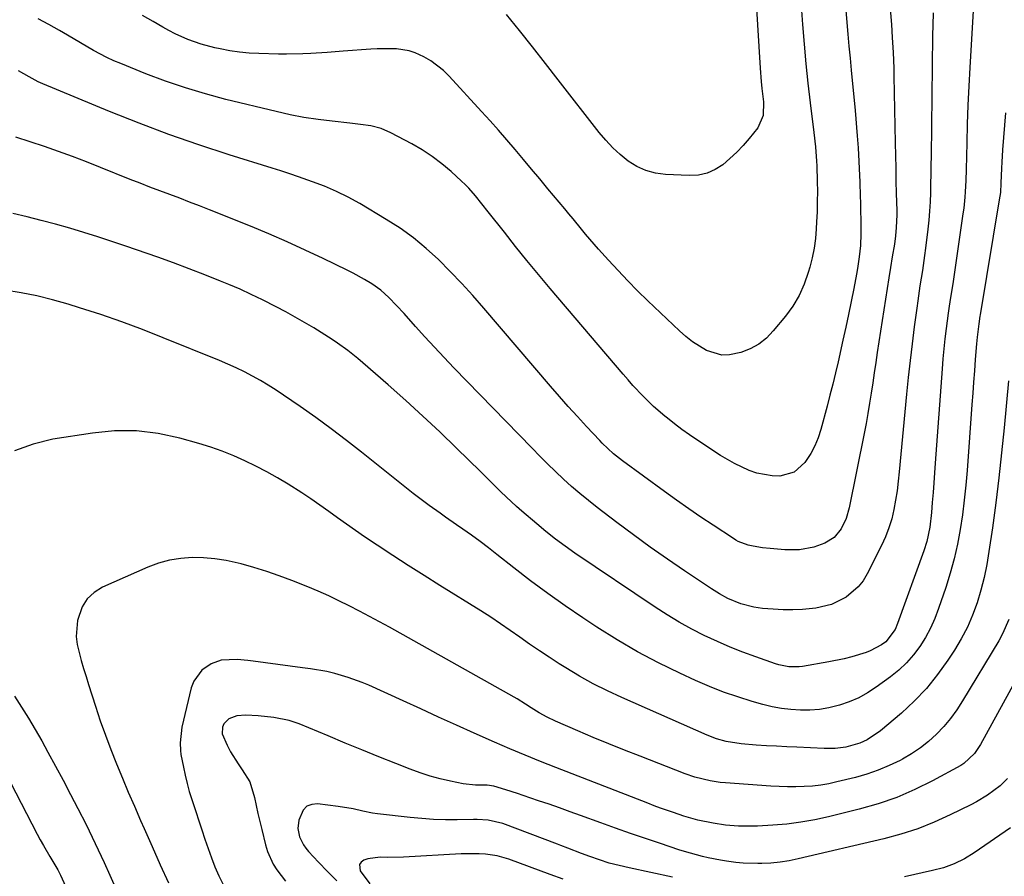
# Model space of a CAD drawing. Units: inches. Extents: x 1836130 to 1841538, y 452783 to 458119.
# Drawn here: x 1840616 to 1840914, y 457482 to 457741 of the extents above; entities that cross this region are included whole.
import ezdxf

# ---------------------------------------------------------------- set-up
doc = ezdxf.new("R2010")
doc.units = ezdxf.units.IN
doc.header["$MEASUREMENT"] = 0
doc.layers.add('7', color=7, linetype='Continuous')
doc.layers.add('8', color=7, linetype='Continuous')

msp = doc.modelspace()

# ---------------------------------------------------------------- linework, layer by layer
at = {"layer": '7', "color": 18}
for points in [[(1840851.88, 457749.76, 1868), (1840852.62, 457739.8, 1868), (1840853.11, 457733.89, 1868), (1840853.64, 457727.98, 1868), (1840854.26, 457722.08, 1868), (1840854.94, 457716.19, 1868), (1840856.03, 457707.22, 1868), (1840856.51, 457702.88, 1868), (1840856.86, 457698.53, 1868), (1840856.93, 457697.07, 1868), (1840857.07, 457692.41, 1868), (1840857.11, 457689.36, 1868), (1840857.1, 457686.3, 1868), (1840857.02, 457683.24, 1868), (1840856.89, 457680.19, 1868), (1840856.77, 457678.07, 1868), (1840856.51, 457675.14, 1868), (1840856.12, 457672.22, 1868), (1840855.53, 457669.34, 1868), (1840854.82, 457666.48, 1868), (1840854.35, 457664.86, 1868), (1840853.1, 457661.31, 1868), (1840851.58, 457657.9, 1868), (1840849.65, 457654.71, 1868), (1840847.45, 457651.66, 1868), (1840843.79, 457647.17, 1868), (1840841.69, 457645.02, 1868), (1840839.39, 457643.17, 1868), (1840836.79, 457641.76, 1868), (1840834.01, 457640.64, 1868), (1840830.58, 457639.92, 1868), (1840828.21, 457639.88, 1868), (1840823.62, 457641.27, 1868), (1840821.44, 457642.55, 1868), (1840819.34, 457643.94, 1868), (1840817.35, 457645.5, 1868), (1840815.45, 457647.17, 1868), (1840805.84, 457656.33, 1868), (1840802.79, 457659.31, 1868), (1840799.79, 457662.33, 1868), (1840796.86, 457665.42, 1868), (1840793.97, 457668.55, 1868), (1840790.93, 457671.93, 1868), (1840789.61, 457673.42, 1868), (1840787.03, 457676.45, 1868), (1840785.77, 457677.99, 1868), (1840783.26, 457681.07, 1868), (1840782, 457682.61, 1868), (1840780.73, 457684.14, 1868), (1840775.67, 457690.19, 1868), (1840773.2, 457693.14, 1868), (1840770.73, 457696.09, 1868), (1840768.26, 457699.05, 1868), (1840765.78, 457702, 1868), (1840763.29, 457704.93, 1868), (1840760.77, 457707.84, 1868), (1840758.21, 457710.72, 1868), (1840755.63, 457713.58, 1868), (1840745.85, 457724.25, 1868), (1840744.12, 457725.94, 1868), (1840740.29, 457728.83, 1868), (1840738.19, 457730.03, 1868), (1840735.54, 457731.22, 1868), (1840733.72, 457731.83, 1868), (1840729.93, 457732.45, 1868), (1840727.98, 457732.52, 1868), (1840724.08, 457732.5, 1868), (1840722.14, 457732.39, 1868), (1840713.81, 457731.76, 1868), (1840711.36, 457731.58, 1868), (1840708.92, 457731.4, 1868), (1840704.02, 457731.07, 1868), (1840701.57, 457730.95, 1868), (1840696.67, 457730.85, 1868), (1840694.22, 457730.89, 1868), (1840688.31, 457731.05, 1868), (1840685.35, 457731.21, 1868), (1840682.41, 457731.49, 1868), (1840679.49, 457731.92, 1868), (1840676.58, 457732.46, 1868), (1840674.93, 457732.81, 1868), (1840670.83, 457733.88, 1868), (1840666.84, 457735.3, 1868), (1840662.97, 457737.04, 1868), (1840661.08, 457738.01, 1868), (1840659.23, 457739.04, 1868), (1840656.37, 457740.69, 1868), (1840653.12, 457742.6, 1868)], [(1840865.56, 457746.55, 1866), (1840866.04, 457740.48, 1866), (1840866.33, 457736.88, 1866), (1840866.65, 457733.27, 1866), (1840866.98, 457729.67, 1866), (1840867.32, 457726.06, 1866), (1840868.53, 457713.88, 1866), (1840868.77, 457711.3, 1866), (1840868.99, 457708.72, 1866), (1840869.18, 457706.14, 1866), (1840869.41, 457702.54, 1866), (1840869.65, 457698.38, 1866), (1840869.76, 457696.3, 1866), (1840869.95, 457692.13, 1866), (1840870.09, 457687.96, 1866), (1840870.14, 457685.88, 1866), (1840870.27, 457678.29, 1866), (1840870.27, 457676.53, 1866), (1840870.12, 457673.03, 1866), (1840869.77, 457669.55, 1866), (1840869.26, 457666.08, 1866), (1840868.95, 457664.35, 1866), (1840868.11, 457659.98, 1866), (1840867.33, 457656.07, 1866), (1840866.53, 457652.17, 1866), (1840865.7, 457648.28, 1866), (1840864.83, 457644.39, 1866), (1840863.35, 457637.88, 1866), (1840862.56, 457634.51, 1866), (1840861.75, 457631.14, 1866), (1840860.9, 457627.79, 1866), (1840860.03, 457624.43, 1866), (1840858.15, 457617.39, 1866), (1840857.33, 457614.86, 1866), (1840856.34, 457612.43, 1866), (1840855.09, 457610.11, 1866), (1840853.35, 457607.42, 1866), (1840850.05, 457604.49, 1866), (1840845.79, 457603.31, 1866), (1840843.42, 457603.36, 1866), (1840838.82, 457604.17, 1866), (1840836.46, 457604.98, 1866), (1840832.03, 457607.07, 1866), (1840829.9, 457608.28, 1866), (1840827.82, 457609.56, 1866), (1840820.7, 457614.24, 1866), (1840818.42, 457615.79, 1866), (1840816.17, 457617.39, 1866), (1840813.97, 457619.07, 1866), (1840811.81, 457620.79, 1866), (1840810.98, 457621.47, 1866), (1840807.62, 457624.39, 1866), (1840804.42, 457627.49, 1866), (1840801.37, 457630.73, 1866), (1840799.88, 457632.39, 1866), (1840798.42, 457634.07, 1866), (1840776.33, 457660.03, 1866), (1840772.81, 457664.23, 1866), (1840769.32, 457668.45, 1866), (1840765.89, 457672.72, 1866), (1840762.49, 457677.02, 1866), (1840757.64, 457683.22, 1866), (1840755.73, 457685.64, 1866), (1840753.78, 457688.04, 1866), (1840751.73, 457690.34, 1866), (1840750.65, 457691.43, 1866), (1840749.53, 457692.49, 1866), (1840746.38, 457695.35, 1866), (1840743.59, 457697.71, 1866), (1840740.69, 457699.92, 1866), (1840737.64, 457701.9, 1866), (1840734.48, 457703.74, 1866), (1840728.18, 457707.09, 1866), (1840725.26, 457708.36, 1866), (1840722.18, 457709.15, 1866), (1840719, 457709.65, 1866), (1840717.41, 457709.85, 1866), (1840715.81, 457710.03, 1866), (1840710.45, 457710.57, 1866), (1840706.18, 457711.09, 1866), (1840701.93, 457711.73, 1866), (1840697.72, 457712.54, 1866), (1840693.52, 457713.48, 1866), (1840678.32, 457717.19, 1866), (1840672.18, 457718.83, 1866), (1840666.09, 457720.64, 1866), (1840660.08, 457722.71, 1866), (1840654.12, 457724.95, 1866), (1840646.54, 457728, 1866), (1840644.44, 457728.89, 1866), (1840642.37, 457729.84, 1866), (1840638.34, 457731.96, 1866), (1840634.38, 457734.25, 1866), (1840630.45, 457736.57, 1866), (1840628.04, 457738, 1866), (1840624.84, 457739.82, 1866), (1840621.6, 457741.56, 1866)], [(1840892.14, 457743.32, 1862), (1840892.04, 457739.6, 1862), (1840891.95, 457736.51, 1862), (1840891.88, 457733.41, 1862), (1840891.82, 457730.32, 1862), (1840891.78, 457727.23, 1862), (1840891.48, 457700.05, 1862), (1840891.44, 457697.27, 1862), (1840891.4, 457694.5, 1862), (1840891.34, 457691.73, 1862), (1840891.27, 457688.96, 1862), (1840891.16, 457686.19, 1862), (1840890.99, 457683.42, 1862), (1840890.76, 457680.66, 1862), (1840890.47, 457677.91, 1862), (1840889.81, 457672.26, 1862), (1840889.53, 457669.97, 1862), (1840888.88, 457665.41, 1862), (1840888.13, 457660.86, 1862), (1840887.44, 457656.31, 1862), (1840887.13, 457654.03, 1862), (1840886.38, 457648.43, 1862), (1840885.73, 457643.34, 1862), (1840885.12, 457638.25, 1862), (1840884.57, 457633.15, 1862), (1840884.06, 457628.05, 1862), (1840881.87, 457604.62, 1862), (1840881.56, 457601.75, 1862), (1840881.2, 457598.88, 1862), (1840880.75, 457596.03, 1862), (1840880.24, 457593.19, 1862), (1840879.58, 457590.39, 1862), (1840878.76, 457587.65, 1862), (1840877.73, 457584.98, 1862), (1840876.54, 457582.36, 1862), (1840872.19, 457573.76, 1862), (1840870.92, 457571.68, 1862), (1840869.46, 457569.78, 1862), (1840865.78, 457566.66, 1862), (1840861.42, 457564.52, 1862), (1840856.69, 457563.41, 1862), (1840852.64, 457563.02, 1862), (1840849.7, 457562.87, 1862), (1840846.74, 457562.9, 1862), (1840843.79, 457563.05, 1862), (1840840.57, 457563.32, 1862), (1840837.9, 457563.67, 1862), (1840833.99, 457564.71, 1862), (1840830.08, 457566.34, 1862), (1840827.53, 457567.71, 1862), (1840825.08, 457569.23, 1862), (1840816.98, 457574.62, 1862), (1840811.76, 457578.17, 1862), (1840806.59, 457581.79, 1862), (1840801.5, 457585.51, 1862), (1840796.45, 457589.3, 1862), (1840790.52, 457593.85, 1862), (1840787.91, 457595.91, 1862), (1840785.35, 457598.02, 1862), (1840782.84, 457600.2, 1862), (1840780.37, 457602.42, 1862), (1840777.95, 457604.7, 1862), (1840775.55, 457607, 1862), (1840773.19, 457609.35, 1862), (1840770.86, 457611.71, 1862), (1840747.26, 457636.08, 1862), (1840744.31, 457639.16, 1862), (1840741.39, 457642.27, 1862), (1840738.5, 457645.41, 1862), (1840735.64, 457648.58, 1862), (1840732.18, 457652.47, 1862), (1840729.93, 457654.91, 1862), (1840727.59, 457657.28, 1862), (1840725.11, 457659.47, 1862), (1840722.4, 457661.38, 1862), (1840720.19, 457662.73, 1862), (1840716.75, 457664.64, 1862), (1840715, 457665.53, 1862), (1840707.72, 457669.08, 1862), (1840702.28, 457671.65, 1862), (1840696.81, 457674.15, 1862), (1840691.28, 457676.53, 1862), (1840685.72, 457678.83, 1862), (1840673.32, 457683.8, 1862), (1840670.34, 457684.98, 1862), (1840667.36, 457686.14, 1862), (1840664.36, 457687.28, 1862), (1840661.36, 457688.4, 1862), (1840658.37, 457689.52, 1862), (1840655.37, 457690.65, 1862), (1840652.39, 457691.82, 1862), (1840649.41, 457693, 1862), (1840640.42, 457696.61, 1862), (1840636.2, 457698.27, 1862), (1840631.97, 457699.88, 1862), (1840627.72, 457701.44, 1862), (1840623.45, 457702.97, 1862), (1840619.16, 457704.41, 1862), (1840614.84, 457705.78, 1862)], [(1840879.16, 457744.6, 1864), (1840879.5, 457739.83, 1864), (1840879.76, 457735.9, 1864), (1840880.01, 457731.39, 1864), (1840880.19, 457726.63, 1864), (1840880.25, 457724.25, 1864), (1840880.62, 457704.09, 1864), (1840880.69, 457700.24, 1864), (1840880.78, 457696.4, 1864), (1840880.87, 457692.56, 1864), (1840880.96, 457688.72, 1864), (1840881.1, 457683.58, 1864), (1840881.11, 457682.31, 1864), (1840880.98, 457678.49, 1864), (1840880.74, 457675.95, 1864), (1840880.38, 457673.42, 1864), (1840879.74, 457669.57, 1864), (1840879.21, 457666.38, 1864), (1840878.69, 457663.2, 1864), (1840878.19, 457660.01, 1864), (1840877.69, 457656.82, 1864), (1840875.22, 457640.68, 1864), (1840874.76, 457637.61, 1864), (1840874.29, 457634.53, 1864), (1840873.83, 457631.46, 1864), (1840873.38, 457628.39, 1864), (1840872.9, 457625.32, 1864), (1840872.39, 457622.26, 1864), (1840871.83, 457619.2, 1864), (1840871.24, 457616.15, 1864), (1840866.72, 457593.75, 1864), (1840865.77, 457590.44, 1864), (1840864.29, 457587.33, 1864), (1840862.17, 457584.76, 1864), (1840859.32, 457583.02, 1864), (1840856.08, 457581.86, 1864), (1840851.74, 457581.05, 1864), (1840847.27, 457581.03, 1864), (1840842.8, 457581.38, 1864), (1840840.57, 457581.66, 1864), (1840837.71, 457582.08, 1864), (1840836.15, 457582.4, 1864), (1840833.17, 457583.58, 1864), (1840832.47, 457583.97, 1864), (1840831.79, 457584.39, 1864), (1840825.64, 457588.42, 1864), (1840821.91, 457590.91, 1864), (1840818.21, 457593.43, 1864), (1840814.55, 457596.01, 1864), (1840810.91, 457598.63, 1864), (1840798.19, 457607.94, 1864), (1840797.27, 457608.63, 1864), (1840795.48, 457610.07, 1864), (1840792.11, 457613.21, 1864), (1840791.31, 457614.04, 1864), (1840787.32, 457618.31, 1864), (1840784.56, 457621.31, 1864), (1840781.82, 457624.33, 1864), (1840779.12, 457627.39, 1864), (1840776.46, 457630.47, 1864), (1840756.3, 457654.09, 1864), (1840752.99, 457657.86, 1864), (1840749.62, 457661.58, 1864), (1840746.15, 457665.2, 1864), (1840742.61, 457668.76, 1864), (1840738.91, 457672.13, 1864), (1840735.07, 457675.31, 1864), (1840731.01, 457678.21, 1864), (1840726.8, 457680.92, 1864), (1840718.76, 457685.7, 1864), (1840715.32, 457687.63, 1864), (1840711.78, 457689.36, 1864), (1840708.15, 457690.92, 1864), (1840704.46, 457692.31, 1864), (1840700.26, 457693.79, 1864), (1840697.61, 457694.69, 1864), (1840694.94, 457695.56, 1864), (1840692.27, 457696.41, 1864), (1840679.28, 457700.47, 1864), (1840670.15, 457703.46, 1864), (1840661.08, 457706.61, 1864), (1840652.1, 457709.99, 1864), (1840643.17, 457713.54, 1864), (1840623.02, 457721.86, 1864), (1840621.61, 457722.5, 1864), (1840618.9, 457723.99, 1864), (1840615.68, 457725.86, 1864)], [(1840913.98, 457713.13, 1858), (1840913.08, 457701.98, 1858), (1840912.83, 457698.23, 1858), (1840912.74, 457696.36, 1858), (1840912.6, 457691.85, 1858), (1840912.43, 457689.06, 1858), (1840912.3, 457687.96, 1858), (1840912.21, 457687.41, 1858), (1840906.35, 457652.1, 1858), (1840906.27, 457651.64, 1858), (1840905.89, 457649.37, 1858), (1840905.39, 457645.31, 1858), (1840905.21, 457643.28, 1858), (1840904.86, 457638.53, 1858), (1840904.6, 457635.14, 1858), (1840904.35, 457631.74, 1858), (1840904.1, 457628.35, 1858), (1840903.85, 457624.95, 1858), (1840902.39, 457605.01, 1858), (1840902, 457600.52, 1858), (1840901.53, 457596.04, 1858), (1840900.94, 457591.57, 1858), (1840900.27, 457587.11, 1858), (1840899.43, 457582.68, 1858), (1840898.45, 457578.29, 1858), (1840897.26, 457573.96, 1858), (1840895.92, 457569.65, 1858), (1840893.77, 457563.29, 1858), (1840892.61, 457560.28, 1858), (1840891.31, 457557.35, 1858), (1840889.77, 457554.53, 1858), (1840888.07, 457551.78, 1858), (1840886.14, 457549.22, 1858), (1840884.04, 457546.81, 1858), (1840881.7, 457544.63, 1858), (1840879.2, 457542.61, 1858), (1840874.92, 457539.5, 1858), (1840872.31, 457537.81, 1858), (1840869.61, 457536.3, 1858), (1840866.76, 457535.09, 1858), (1840863.82, 457534.06, 1858), (1840860.57, 457533.26, 1858), (1840857.74, 457532.76, 1858), (1840854.88, 457532.54, 1858), (1840852, 457532.5, 1858), (1840849.11, 457532.7, 1858), (1840846.25, 457533.04, 1858), (1840843.42, 457533.59, 1858), (1840840.61, 457534.27, 1858), (1840837.4, 457535.18, 1858), (1840833.05, 457536.52, 1858), (1840828.74, 457538, 1858), (1840824.5, 457539.67, 1858), (1840820.32, 457541.49, 1858), (1840815.54, 457543.69, 1858), (1840809.09, 457546.85, 1858), (1840802.74, 457550.19, 1858), (1840796.55, 457553.82, 1858), (1840790.46, 457557.65, 1858), (1840786.23, 457560.44, 1858), (1840780.89, 457564.07, 1858), (1840775.61, 457567.78, 1858), (1840770.44, 457571.64, 1858), (1840765.33, 457575.58, 1858), (1840760.21, 457579.64, 1858), (1840757.69, 457581.6, 1858), (1840755.15, 457583.52, 1858), (1840752.57, 457585.41, 1858), (1840749.97, 457587.26, 1858), (1840748.05, 457588.6, 1858), (1840744.74, 457590.91, 1858), (1840743.09, 457592.07, 1858), (1840739.8, 457594.4, 1858), (1840736.57, 457596.81, 1858), (1840734.98, 457598.05, 1858), (1840719.31, 457610.52, 1858), (1840714.75, 457614.07, 1858), (1840710.14, 457617.57, 1858), (1840705.46, 457620.97, 1858), (1840700.74, 457624.31, 1858), (1840695.78, 457627.75, 1858), (1840693.48, 457629.28, 1858), (1840691.15, 457630.76, 1858), (1840688.77, 457632.17, 1858), (1840686.36, 457633.52, 1858), (1840683.91, 457634.79, 1858), (1840681.43, 457636.01, 1858), (1840678.91, 457637.15, 1858), (1840676.37, 457638.23, 1858), (1840659.4, 457645.14, 1858), (1840653.15, 457647.59, 1858), (1840646.86, 457649.94, 1858), (1840640.51, 457652.12, 1858), (1840634.12, 457654.19, 1858), (1840630.68, 457655.26, 1858), (1840625.96, 457656.6, 1858), (1840621.2, 457657.77, 1858), (1840616.39, 457658.71, 1858), (1840611.55, 457659.48, 1858)], [(1840914.87, 457632.09, 1856), (1840913.54, 457617.88, 1856), (1840912.78, 457610.31, 1856), (1840911.95, 457602.75, 1856), (1840911.01, 457595.21, 1856), (1840910, 457587.67, 1856), (1840908.98, 457580.52, 1856), (1840908.32, 457576.58, 1856), (1840907.53, 457572.68, 1856), (1840906.53, 457568.82, 1856), (1840905.4, 457565, 1856), (1840904.03, 457561.27, 1856), (1840902.46, 457557.63, 1856), (1840900.61, 457554.12, 1856), (1840898.57, 457550.71, 1856), (1840896.54, 457547.61, 1856), (1840893.43, 457543.27, 1856), (1840890.09, 457539.13, 1856), (1840886.41, 457535.29, 1856), (1840882.5, 457531.66, 1856), (1840876.2, 457526.28, 1856), (1840872.15, 457523.56, 1856), (1840869.91, 457522.58, 1856), (1840865.74, 457521.4, 1856), (1840862.46, 457520.94, 1856), (1840860.79, 457520.91, 1856), (1840859.96, 457520.92, 1856), (1840859.13, 457520.95, 1856), (1840850.9, 457521.31, 1856), (1840847.84, 457521.46, 1856), (1840844.77, 457521.62, 1856), (1840841.7, 457521.8, 1856), (1840838.64, 457522, 1856), (1840834.04, 457522.34, 1856), (1840829.53, 457523.09, 1856), (1840826.6, 457523.91, 1856), (1840823.76, 457525, 1856), (1840797.98, 457536.37, 1856), (1840793.65, 457538.39, 1856), (1840789.39, 457540.54, 1856), (1840785.23, 457542.86, 1856), (1840781.12, 457545.31, 1856), (1840779.08, 457546.59, 1856), (1840776.07, 457548.52, 1856), (1840773.09, 457550.48, 1856), (1840770.14, 457552.51, 1856), (1840767.22, 457554.58, 1856), (1840764.3, 457556.64, 1856), (1840761.35, 457558.67, 1856), (1840758.36, 457560.63, 1856), (1840755.35, 457562.55, 1856), (1840742.97, 457570.23, 1856), (1840738.21, 457573.22, 1856), (1840733.47, 457576.24, 1856), (1840728.76, 457579.31, 1856), (1840724.07, 457582.42, 1856), (1840720.22, 457584.99, 1856), (1840717.48, 457586.85, 1856), (1840714.76, 457588.73, 1856), (1840712.07, 457590.65, 1856), (1840709.39, 457592.6, 1856), (1840706.7, 457594.53, 1856), (1840703.98, 457596.42, 1856), (1840701.23, 457598.25, 1856), (1840697.11, 457600.87, 1856), (1840693.93, 457602.78, 1856), (1840690.7, 457604.61, 1856), (1840687.41, 457606.33, 1856), (1840684.08, 457607.96, 1856), (1840680.68, 457609.45, 1856), (1840677.24, 457610.83, 1856), (1840673.73, 457612.03, 1856), (1840670.19, 457613.13, 1856), (1840664.35, 457614.77, 1856), (1840657.83, 457616.16, 1856), (1840651.28, 457616.98, 1856), (1840644.67, 457616.94, 1856), (1840638.04, 457616.32, 1856), (1840626.06, 457614.42, 1856), (1840620.1, 457612.99, 1856), (1840614.41, 457610.97, 1856)], [(1840915.03, 457559.96, 1854), (1840913.08, 457555.62, 1854), (1840911.93, 457553.53, 1854), (1840901.03, 457535.32, 1854), (1840899.28, 457532.63, 1854), (1840897.4, 457530.04, 1854), (1840895.33, 457527.6, 1854), (1840893.13, 457525.26, 1854), (1840890.74, 457523.11, 1854), (1840888.25, 457521.12, 1854), (1840885.59, 457519.35, 1854), (1840882.82, 457517.73, 1854), (1840882.1, 457517.34, 1854), (1840878.84, 457515.77, 1854), (1840875.51, 457514.37, 1854), (1840872.09, 457513.21, 1854), (1840868.61, 457512.21, 1854), (1840863.04, 457510.83, 1854), (1840860.58, 457510.3, 1854), (1840858.12, 457509.87, 1854), (1840855.63, 457509.59, 1854), (1840853.13, 457509.41, 1854), (1840850.61, 457509.34, 1854), (1840848.1, 457509.34, 1854), (1840845.59, 457509.42, 1854), (1840843.08, 457509.56, 1854), (1840829.34, 457510.56, 1854), (1840827.78, 457510.71, 1854), (1840824.68, 457511.18, 1854), (1840820.12, 457512.3, 1854), (1840817.16, 457513.33, 1854), (1840803.51, 457518.59, 1854), (1840798.78, 457520.45, 1854), (1840794.07, 457522.35, 1854), (1840789.37, 457524.29, 1854), (1840784.69, 457526.28, 1854), (1840777.93, 457529.2, 1854), (1840775.41, 457530.39, 1854), (1840772.97, 457531.76, 1854), (1840770.6, 457533.23, 1854), (1840768.92, 457534.35, 1854), (1840766.37, 457535.96, 1854), (1840765.5, 457536.47, 1854), (1840727.76, 457557.58, 1854), (1840724.74, 457559.25, 1854), (1840721.71, 457560.9, 1854), (1840718.66, 457562.51, 1854), (1840715.6, 457564.1, 1854), (1840712.51, 457565.63, 1854), (1840709.4, 457567.1, 1854), (1840706.24, 457568.47, 1854), (1840703.06, 457569.79, 1854), (1840698.25, 457571.7, 1854), (1840694.47, 457573.13, 1854), (1840690.65, 457574.46, 1854), (1840686.78, 457575.65, 1854), (1840682.89, 457576.74, 1854), (1840678.4, 457577.76, 1854), (1840675, 457578.31, 1854), (1840671.56, 457578.58, 1854), (1840668.09, 457578.66, 1854), (1840664.66, 457578.39, 1854), (1840661.29, 457577.85, 1854), (1840658, 457576.93, 1854), (1840654.76, 457575.73, 1854), (1840640.99, 457569.7, 1854), (1840638.46, 457568.11, 1854), (1840636.34, 457566.18, 1854), (1840634.86, 457563.74, 1854), (1840633.51, 457559.65, 1854), (1840633.06, 457554.77, 1854), (1840633.33, 457552.34, 1854), (1840634.58, 457547.52, 1854), (1840635.31, 457545.11, 1854), (1840636.06, 457542.71, 1854), (1840636.81, 457540.31, 1854), (1840638.9, 457533.73, 1854), (1840640.36, 457529.33, 1854), (1840641.89, 457524.95, 1854), (1840643.53, 457520.61, 1854), (1840645.25, 457516.3, 1854), (1840647.03, 457512.02, 1854), (1840648.83, 457507.74, 1854), (1840650.66, 457503.47, 1854), (1840652.51, 457499.22, 1854), (1840653.58, 457496.76, 1854), (1840656, 457491.29, 1854), (1840658.45, 457485.82, 1854), (1840660.93, 457480.38, 1854)], [(1840925.27, 457556.55, 1852), (1840906.44, 457522.15, 1852), (1840904.61, 457519.39, 1852), (1840901.42, 457516.39, 1852), (1840900.48, 457515.81, 1852), (1840891.9, 457511.17, 1852), (1840886.56, 457508.53, 1852), (1840881.1, 457506.17, 1852), (1840875.48, 457504.24, 1852), (1840869.75, 457502.59, 1852), (1840860.46, 457500.29, 1852), (1840856.3, 457499.39, 1852), (1840852.12, 457498.64, 1852), (1840847.9, 457498.12, 1852), (1840843.66, 457497.76, 1852), (1840839, 457497.49, 1852), (1840837.07, 457497.42, 1852), (1840833.23, 457497.46, 1852), (1840829.39, 457497.76, 1852), (1840825.59, 457498.33, 1852), (1840821.02, 457499.32, 1852), (1840816.78, 457500.5, 1852), (1840813.58, 457501.56, 1852), (1840809.68, 457502.93, 1852), (1840807.75, 457503.65, 1852), (1840805.82, 457504.39, 1852), (1840778.04, 457515.22, 1852), (1840773.39, 457517.05, 1852), (1840768.75, 457518.91, 1852), (1840764.13, 457520.83, 1852), (1840759.55, 457522.84, 1852), (1840753.37, 457525.62, 1852), (1840748, 457528.04, 1852), (1840742.63, 457530.46, 1852), (1840737.26, 457532.89, 1852), (1840731.9, 457535.32, 1852), (1840721.51, 457540.05, 1852), (1840719.47, 457540.92, 1852), (1840715.3, 457542.45, 1852), (1840711.29, 457543.64, 1852), (1840708.87, 457544.24, 1852), (1840703.94, 457545, 1852), (1840701.46, 457545.34, 1852), (1840686.61, 457547.36, 1852), (1840684.98, 457547.56, 1852), (1840681.7, 457547.86, 1852), (1840676.87, 457547.68, 1852), (1840673.88, 457546.52, 1852), (1840671.09, 457544.63, 1852), (1840668.6, 457541.32, 1852), (1840667.85, 457539.3, 1852), (1840665.05, 457527.4, 1852), (1840664.49, 457522.68, 1852), (1840664.6, 457520.31, 1852), (1840664.75, 457519.13, 1852), (1840665.46, 457515.32, 1852), (1840665.99, 457512.84, 1852), (1840666.58, 457510.38, 1852), (1840667.27, 457507.94, 1852), (1840668.01, 457505.51, 1852), (1840669.19, 457501.92, 1852), (1840670.12, 457499.12, 1852), (1840671.05, 457496.32, 1852), (1840671.99, 457493.52, 1852), (1840672.93, 457490.7, 1852), (1840673.93, 457487.92, 1852), (1840675.02, 457485.18, 1852), (1840676.22, 457482.49, 1852), (1840677.51, 457479.84, 1852)], [(1840614.38, 457536.75, 1856), (1840616.54, 457533.43, 1856), (1840618.65, 457530.08, 1856), (1840620.67, 457526.67, 1856), (1840622.64, 457523.24, 1856), (1840624.52, 457519.86, 1856), (1840626.85, 457515.62, 1856), (1840629.14, 457511.37, 1856), (1840631.38, 457507.09, 1856), (1840633.6, 457502.79, 1856), (1840636.06, 457497.95, 1856), (1840637.01, 457496.06, 1856), (1840637.95, 457494.16, 1856), (1840639.76, 457490.35, 1856), (1840641.53, 457486.51, 1856), (1840643.27, 457482.65, 1856), (1840664.82, 457434.33, 1856)], [(1840609.9, 457516.93, 1858), (1840621.31, 457495.01, 1858), (1840622.21, 457493.32, 1858), (1840623.14, 457491.64, 1858), (1840625.08, 457488.33, 1858), (1840627.51, 457484.28, 1858), (1840627.93, 457483.5, 1858), (1840628.13, 457483.1, 1858), (1840628.31, 457482.7, 1858), (1840649.46, 457435.89, 1858)], [(1840813.32, 457482.09, 1848), (1840800.23, 457484.84, 1848), (1840797.21, 457485.53, 1848), (1840794.21, 457486.33, 1848), (1840791.25, 457487.24, 1848), (1840788.32, 457488.25, 1848), (1840785.85, 457489.16, 1848), (1840781.69, 457490.77, 1848), (1840779.61, 457491.58, 1848), (1840778.57, 457491.98, 1848), (1840761.99, 457498.25, 1848), (1840757.64, 457499.3, 1848), (1840754.27, 457499.51, 1848), (1840753.15, 457499.51, 1848), (1840748.25, 457499.4, 1848), (1840744.68, 457499.4, 1848), (1840741.12, 457499.5, 1848), (1840737.56, 457499.74, 1848), (1840734.01, 457500.08, 1848), (1840724.16, 457501.22, 1848), (1840722.67, 457501.42, 1848), (1840719.7, 457501.97, 1848), (1840716.77, 457502.67, 1848), (1840712.31, 457503.45, 1848), (1840706.06, 457504.24, 1848), (1840704.29, 457504.05, 1848), (1840702.78, 457503.47, 1848), (1840701.66, 457502.3, 1848), (1840700.41, 457499.29, 1848), (1840700.11, 457496.74, 1848), (1840700.61, 457494.22, 1848), (1840701.75, 457491.85, 1848), (1840702.5, 457490.78, 1848), (1840703.34, 457489.76, 1848), (1840706.34, 457486.55, 1848), (1840709.04, 457483.73, 1848), (1840711.82, 457480.98, 1848)], [(1840915.46, 457496.97, 1848), (1840904.53, 457489.43, 1848), (1840901.59, 457487.62, 1848), (1840898.48, 457486.12, 1848), (1840895.23, 457484.92, 1848), (1840891.88, 457484.03, 1848), (1840883.42, 457482.17, 1848)], [(1840780.26, 457481.43, 1846), (1840776.39, 457482.88, 1846), (1840763.84, 457487.49, 1846), (1840760.36, 457488.5, 1846), (1840756.76, 457489.02, 1846), (1840754.93, 457489.11, 1846), (1840751.28, 457489.14, 1846), (1840749.46, 457489.07, 1846), (1840732.01, 457488.08, 1846), (1840727.2, 457487.99, 1846), (1840724.95, 457488.06, 1846), (1840721.21, 457487.61, 1846), (1840720.01, 457487.2, 1846), (1840719.23, 457486.58, 1846), (1840718.73, 457485.85, 1846), (1840718.9, 457484, 1846), (1840721.85, 457480.08, 1846)]]:
    msp.add_polyline3d(points, dxfattribs=at)
at = {"layer": '8', "color": 18}
for points in [[(1840838.18, 457752.97, 1870), (1840839.85, 457726.66, 1870), (1840840.16, 457722.56, 1870), (1840840.35, 457720.51, 1870), (1840840.79, 457716.44, 1870), (1840840.74, 457712.3, 1870), (1840839.14, 457708.61, 1870), (1840836.52, 457705.4, 1870), (1840834.66, 457703.26, 1870), (1840832.72, 457701.21, 1870), (1840830.65, 457699.28, 1870), (1840828.5, 457697.44, 1870), (1840826.19, 457695.96, 1870), (1840823.76, 457694.86, 1870), (1840821.14, 457694.32, 1870), (1840818.41, 457694.14, 1870), (1840811.17, 457694.48, 1870), (1840808.15, 457694.9, 1870), (1840805.26, 457695.66, 1870), (1840802.54, 457696.92, 1870), (1840799.95, 457698.53, 1870), (1840797.54, 457700.49, 1870), (1840795.25, 457702.58, 1870), (1840793.13, 457704.84, 1870), (1840791.13, 457707.21, 1870), (1840778.78, 457723.12, 1870), (1840774.9, 457728.09, 1870), (1840770.99, 457733.05, 1870), (1840767.06, 457737.99, 1870), (1840763.1, 457742.9, 1870)], [(1840904.62, 457750.88, 1860), (1840903.2, 457726.87, 1860), (1840902.89, 457721.17, 1860), (1840902.63, 457715.46, 1860), (1840902.42, 457709.75, 1860), (1840902.26, 457704.04, 1860), (1840902.07, 457695.97, 1860), (1840901.96, 457692.62, 1860), (1840901.8, 457689.27, 1860), (1840901.68, 457687.6, 1860), (1840901.34, 457684.27, 1860), (1840901.12, 457682.61, 1860), (1840898.14, 457662.16, 1860), (1840897.94, 457660.8, 1860), (1840897.28, 457656.71, 1860), (1840896.84, 457653.98, 1860), (1840896.64, 457652.61, 1860), (1840896.03, 457647.9, 1860), (1840895.67, 457644.85, 1860), (1840895.34, 457641.8, 1860), (1840895.05, 457638.75, 1860), (1840894.8, 457635.69, 1860), (1840892.72, 457607.25, 1860), (1840892.5, 457604.27, 1860), (1840892.28, 457601.29, 1860), (1840892.07, 457598.3, 1860), (1840891.85, 457595.32, 1860), (1840891.64, 457592.34, 1860), (1840891.11, 457587.89, 1860), (1840890.16, 457583.52, 1860), (1840889.25, 457580.68, 1860), (1840881.36, 457558.72, 1860), (1840880.61, 457556.97, 1860), (1840877.79, 457553.22, 1860), (1840876.48, 457552.26, 1860), (1840873.08, 457550.46, 1860), (1840871.87, 457550.02, 1860), (1840867.51, 457548.7, 1860), (1840865.22, 457548.09, 1860), (1840860.56, 457547.13, 1860), (1840852.65, 457545.78, 1860), (1840851.62, 457545.65, 1860), (1840848.52, 457545.66, 1860), (1840846.47, 457546, 1860), (1840845.47, 457546.26, 1860), (1840844.47, 457546.57, 1860), (1840838.55, 457548.64, 1860), (1840834.63, 457550.08, 1860), (1840830.74, 457551.61, 1860), (1840826.91, 457553.28, 1860), (1840822.94, 457555.12, 1860), (1840819.13, 457557.06, 1860), (1840815.38, 457559.11, 1860), (1840811.72, 457561.32, 1860), (1840808.12, 457563.64, 1860), (1840783.83, 457580.01, 1860), (1840780.85, 457582.1, 1860), (1840777.92, 457584.25, 1860), (1840775.07, 457586.51, 1860), (1840772.27, 457588.83, 1860), (1840767.8, 457592.67, 1860), (1840766.17, 457594.1, 1860), (1840763, 457597.04, 1860), (1840761.45, 457598.55, 1860), (1840758.38, 457601.61, 1860), (1840755.3, 457604.65, 1860), (1840748.05, 457611.77, 1860), (1840742.99, 457616.65, 1860), (1840737.87, 457621.47, 1860), (1840732.67, 457626.2, 1860), (1840727.41, 457630.87, 1860), (1840719.74, 457637.56, 1860), (1840718.25, 457638.82, 1860), (1840715.2, 457641.24, 1860), (1840712.05, 457643.51, 1860), (1840710.44, 457644.61, 1860), (1840707.15, 457646.71, 1860), (1840704.91, 457648.08, 1860), (1840702.11, 457649.76, 1860), (1840699.28, 457651.4, 1860), (1840696.42, 457652.98, 1860), (1840693.54, 457654.52, 1860), (1840689.37, 457656.63, 1860), (1840686.01, 457658.25, 1860), (1840682.61, 457659.78, 1860), (1840679.17, 457661.24, 1860), (1840676.69, 457662.26, 1860), (1840671.98, 457664.16, 1860), (1840667.25, 457666, 1860), (1840662.49, 457667.76, 1860), (1840657.71, 457669.47, 1860), (1840648.1, 457672.83, 1860), (1840643.88, 457674.26, 1860), (1840639.65, 457675.65, 1860), (1840635.39, 457676.97, 1860), (1840631.12, 457678.23, 1860), (1840626.83, 457679.43, 1860), (1840622.53, 457680.58, 1860), (1840618.21, 457681.66, 1860), (1840613.87, 457682.69, 1860)], [(1840914.61, 457511.84, 1850), (1840912.36, 457509.69, 1850), (1840908.5, 457506.86, 1850), (1840905.19, 457504.85, 1850), (1840903.47, 457503.94, 1850), (1840897.3, 457500.9, 1850), (1840892.41, 457498.69, 1850), (1840887.44, 457496.7, 1850), (1840882.34, 457495.06, 1850), (1840877.16, 457493.65, 1850), (1840851.35, 457487.57, 1850), (1840848.61, 457487.01, 1850), (1840845.86, 457486.58, 1850), (1840843.08, 457486.32, 1850), (1840840.29, 457486.18, 1850), (1840839.12, 457486.16, 1850), (1840834.71, 457486.27, 1850), (1840832.51, 457486.48, 1850), (1840829.61, 457486.88, 1850), (1840827.79, 457487.19, 1850), (1840824.15, 457487.92, 1850), (1840822.35, 457488.33, 1850), (1840818.76, 457489.28, 1850), (1840816.99, 457489.81, 1850), (1840815.22, 457490.36, 1850), (1840809.68, 457492.19, 1850), (1840805.15, 457493.71, 1850), (1840800.64, 457495.25, 1850), (1840796.14, 457496.84, 1850), (1840791.65, 457498.45, 1850), (1840785.53, 457500.69, 1850), (1840782.37, 457501.84, 1850), (1840779.19, 457502.97, 1850), (1840776.02, 457504.07, 1850), (1840772.83, 457505.17, 1850), (1840768.23, 457506.73, 1850), (1840766.45, 457507.32, 1850), (1840762.9, 457508.49, 1850), (1840759.33, 457509.6, 1850), (1840757.28, 457509.82, 1850), (1840753.82, 457509.84, 1850), (1840750, 457510.31, 1850), (1840746.25, 457511.07, 1850), (1840743.13, 457511.79, 1850), (1840740.05, 457512.61, 1850), (1840737.02, 457513.6, 1850), (1840734.01, 457514.7, 1850), (1840729.7, 457516.4, 1850), (1840724.57, 457518.45, 1850), (1840719.45, 457520.51, 1850), (1840714.34, 457522.61, 1850), (1840709.24, 457524.73, 1850), (1840700.43, 457528.42, 1850), (1840697.44, 457529.45, 1850), (1840692.77, 457530.28, 1850), (1840688.03, 457530.84, 1850), (1840684.36, 457531.05, 1850), (1840681.68, 457530.78, 1850), (1840679.26, 457529.92, 1850), (1840677.72, 457528.4, 1850), (1840677.28, 457527.43, 1850), (1840677.15, 457525.43, 1850), (1840678.68, 457521.92, 1850), (1840679.7, 457519.98, 1850), (1840682.01, 457516.28, 1850), (1840683.29, 457514.51, 1850), (1840685.52, 457510.83, 1850), (1840686.98, 457506.18, 1850), (1840688.02, 457501.33, 1850), (1840688.59, 457498.91, 1850), (1840689.17, 457496.49, 1850), (1840690.32, 457491.84, 1850), (1840690.94, 457489.83, 1850), (1840692.65, 457486.02, 1850), (1840693.75, 457484.23, 1850), (1840696.31, 457480.86, 1850)]]:
    msp.add_polyline3d(points, dxfattribs=at)

doc.saveas('drawing.dxf')
